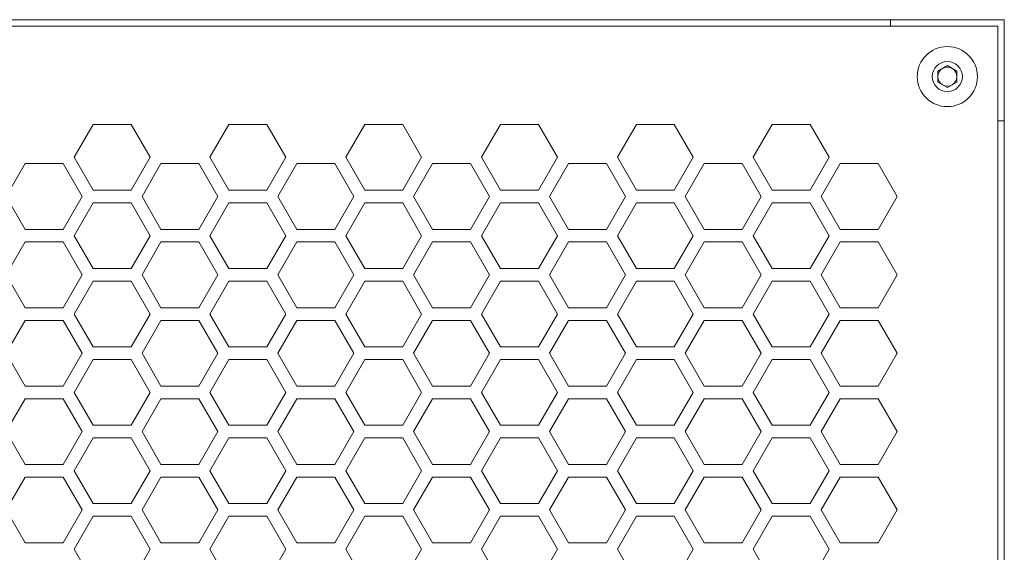
# Model space of a CAD drawing. Units: millimetres. Extents: x 111 to 4026, y 109 to 2871.
# Drawn here: x 1335 to 1490, y 2280 to 2364 of the extents above; entities that cross this region are included whole.
import ezdxf

# ---------------------------------------------------------------- set-up
doc = ezdxf.new("R2010")
doc.units = ezdxf.units.MM
doc.header["$LTSCALE"] = 10

msp = doc.modelspace()

# ---------------------------------------------------------------- linework, layer by layer
at = {"color": 7, "linetype": 'Continuous', "lineweight": 15}
for p, q in [((326.3108, 2364.3581), (1490.3108, 2364.3581)), ((1472.3108, 2364.3581), (1472.3108, 2363.358)), ((1490.3108, 2364.3581), (1490.3108, 1800.358)), ((1489.3108, 2363.358), (1048.3108, 2363.358)), ((1489.3108, 1801.358), (1489.3108, 2363.358)), ((1479.8108, 2356.2241), (1481.3108, 2357.0901)), ((1479.8108, 2354.492), (1479.8108, 2356.2241)), ((1481.3108, 2357.0901), (1482.8108, 2356.2241)), ((1482.8108, 2356.2241), (1482.8108, 2354.492)), ((1481.3108, 2353.626), (1479.8108, 2354.492)), ((1482.8108, 2354.492), (1481.3108, 2353.626)), ((1489.3108, 2348.3581), (1490.3108, 2348.3581)), ((1346.3012, 2347.7926), (1343.3012, 2342.5964)), ((1352.3012, 2347.7926), (1346.3012, 2347.7926)), ((1355.3012, 2342.5964), (1352.3012, 2347.7926)), ((1367.7653, 2347.7926), (1364.7653, 2342.5964)), ((1373.7653, 2347.7926), (1367.7653, 2347.7926)), ((1376.7653, 2342.5964), (1373.7653, 2347.7926)), ((1389.2294, 2347.7926), (1386.2294, 2342.5964)), ((1395.2294, 2347.7926), (1389.2294, 2347.7926)), ((1398.2294, 2342.5964), (1395.2294, 2347.7926)), ((1410.6935, 2347.7926), (1407.6935, 2342.5964)), ((1416.6935, 2347.7926), (1410.6935, 2347.7926)), ((1419.6935, 2342.5964), (1416.6935, 2347.7926)), ((1432.1576, 2347.7926), (1429.1576, 2342.5964)), ((1438.1576, 2347.7926), (1432.1576, 2347.7926)), ((1441.1576, 2342.5964), (1438.1576, 2347.7926)), ((1453.6217, 2347.7926), (1450.6217, 2342.5964)), ((1459.6217, 2347.7926), (1453.6217, 2347.7926)), ((1462.6217, 2342.5964), (1459.6217, 2347.7926)), ((1343.3012, 2342.5964), (1346.3012, 2337.4003)), ((1352.3012, 2337.4003), (1355.3012, 2342.5964)), ((1364.7653, 2342.5964), (1367.7653, 2337.4003)), ((1373.7653, 2337.4003), (1376.7653, 2342.5964)), ((1386.2294, 2342.5964), (1389.2294, 2337.4003)), ((1395.2294, 2337.4003), (1398.2294, 2342.5964)), ((1407.6935, 2342.5964), (1410.6935, 2337.4003)), ((1416.6935, 2337.4003), (1419.6935, 2342.5964)), ((1429.1576, 2342.5964), (1432.1576, 2337.4003)), ((1438.1576, 2337.4003), (1441.1576, 2342.5964)), ((1450.6217, 2342.5964), (1453.6217, 2337.4003)), ((1459.6217, 2337.4003), (1462.6217, 2342.5964)), ((1335.5692, 2341.5964), (1332.5692, 2336.4003)), ((1341.5692, 2341.5964), (1335.5692, 2341.5964)), ((1344.5692, 2336.4003), (1341.5692, 2341.5964)), ((1357.0333, 2341.5964), (1354.0333, 2336.4003)), ((1363.0333, 2341.5964), (1357.0333, 2341.5964)), ((1366.0333, 2336.4003), (1363.0333, 2341.5964)), ((1378.4974, 2341.5964), (1375.4974, 2336.4003)), ((1384.4974, 2341.5964), (1378.4974, 2341.5964)), ((1387.4974, 2336.4003), (1384.4974, 2341.5964)), ((1399.9615, 2341.5964), (1396.9615, 2336.4003)), ((1405.9615, 2341.5964), (1399.9615, 2341.5964)), ((1408.9615, 2336.4003), (1405.9615, 2341.5964)), ((1421.4256, 2341.5964), (1418.4256, 2336.4003)), ((1427.4256, 2341.5964), (1421.4256, 2341.5964)), ((1430.4256, 2336.4003), (1427.4256, 2341.5964)), ((1442.8897, 2341.5964), (1439.8897, 2336.4003)), ((1448.8897, 2341.5964), (1442.8897, 2341.5964)), ((1451.8897, 2336.4003), (1448.8897, 2341.5964)), ((1464.3538, 2341.5964), (1461.3538, 2336.4003)), ((1470.3538, 2341.5964), (1464.3538, 2341.5964)), ((1473.3538, 2336.4003), (1470.3538, 2341.5964)), ((1346.3012, 2337.4003), (1352.3012, 2337.4003)), ((1367.7653, 2337.4003), (1373.7653, 2337.4003)), ((1389.2294, 2337.4003), (1395.2294, 2337.4003)), ((1410.6935, 2337.4003), (1416.6935, 2337.4003)), ((1432.1576, 2337.4003), (1438.1576, 2337.4003)), ((1453.6217, 2337.4003), (1459.6217, 2337.4003)), ((1332.5692, 2336.4003), (1335.5692, 2331.2041)), ((1341.5692, 2331.2041), (1344.5692, 2336.4003)), ((1354.0333, 2336.4003), (1357.0333, 2331.2041)), ((1363.0333, 2331.2041), (1366.0333, 2336.4003)), ((1375.4974, 2336.4003), (1378.4974, 2331.2041)), ((1384.4974, 2331.2041), (1387.4974, 2336.4003)), ((1396.9615, 2336.4003), (1399.9615, 2331.2041)), ((1405.9615, 2331.2041), (1408.9615, 2336.4003)), ((1418.4256, 2336.4003), (1421.4256, 2331.2041)), ((1427.4256, 2331.2041), (1430.4256, 2336.4003)), ((1439.8897, 2336.4003), (1442.8897, 2331.2041)), ((1448.8897, 2331.2041), (1451.8897, 2336.4003)), ((1461.3538, 2336.4003), (1464.3538, 2331.2041)), ((1470.3538, 2331.2041), (1473.3538, 2336.4003)), ((1346.3012, 2335.4003), (1343.3012, 2330.2041)), ((1352.3012, 2335.4003), (1346.3012, 2335.4003)), ((1355.3012, 2330.2041), (1352.3012, 2335.4003)), ((1367.7653, 2335.4003), (1364.7653, 2330.2041)), ((1373.7653, 2335.4003), (1367.7653, 2335.4003)), ((1376.7653, 2330.2041), (1373.7653, 2335.4003)), ((1389.2294, 2335.4003), (1386.2294, 2330.2041)), ((1395.2294, 2335.4003), (1389.2294, 2335.4003)), ((1398.2294, 2330.2041), (1395.2294, 2335.4003)), ((1410.6935, 2335.4003), (1407.6935, 2330.2041)), ((1416.6935, 2335.4003), (1410.6935, 2335.4003)), ((1419.6935, 2330.2041), (1416.6935, 2335.4003)), ((1432.1576, 2335.4003), (1429.1576, 2330.2041)), ((1438.1576, 2335.4003), (1432.1576, 2335.4003)), ((1441.1576, 2330.2041), (1438.1576, 2335.4003)), ((1453.6217, 2335.4003), (1450.6217, 2330.2041)), ((1459.6217, 2335.4003), (1453.6217, 2335.4003)), ((1462.6217, 2330.2041), (1459.6217, 2335.4003)), ((1335.5692, 2331.2041), (1341.5692, 2331.2041)), ((1357.0333, 2331.2041), (1363.0333, 2331.2041)), ((1378.4974, 2331.2041), (1384.4974, 2331.2041)), ((1399.9615, 2331.2041), (1405.9615, 2331.2041)), ((1421.4256, 2331.2041), (1427.4256, 2331.2041)), ((1442.8897, 2331.2041), (1448.8897, 2331.2041)), ((1464.3538, 2331.2041), (1470.3538, 2331.2041)), ((1343.3012, 2330.2041), (1346.3012, 2325.008)), ((1352.3012, 2325.008), (1355.3012, 2330.2041)), ((1364.7653, 2330.2041), (1367.7653, 2325.008)), ((1373.7653, 2325.008), (1376.7653, 2330.2041)), ((1386.2294, 2330.2041), (1389.2294, 2325.008)), ((1395.2294, 2325.008), (1398.2294, 2330.2041)), ((1407.6935, 2330.2041), (1410.6935, 2325.008)), ((1416.6935, 2325.008), (1419.6935, 2330.2041)), ((1429.1576, 2330.2041), (1432.1576, 2325.008)), ((1438.1576, 2325.008), (1441.1576, 2330.2041)), ((1450.6217, 2330.2041), (1453.6217, 2325.008)), ((1459.6217, 2325.008), (1462.6217, 2330.2041)), ((1335.5692, 2329.2041), (1332.5692, 2324.008)), ((1341.5692, 2329.2041), (1335.5692, 2329.2041)), ((1344.5692, 2324.008), (1341.5692, 2329.2041)), ((1357.0333, 2329.2041), (1354.0333, 2324.008)), ((1363.0333, 2329.2041), (1357.0333, 2329.2041)), ((1366.0333, 2324.008), (1363.0333, 2329.2041)), ((1378.4974, 2329.2041), (1375.4974, 2324.008)), ((1384.4974, 2329.2041), (1378.4974, 2329.2041)), ((1387.4974, 2324.008), (1384.4974, 2329.2041)), ((1399.9615, 2329.2041), (1396.9615, 2324.008)), ((1405.9615, 2329.2041), (1399.9615, 2329.2041)), ((1408.9615, 2324.008), (1405.9615, 2329.2041)), ((1421.4256, 2329.2041), (1418.4256, 2324.008)), ((1427.4256, 2329.2041), (1421.4256, 2329.2041)), ((1430.4256, 2324.008), (1427.4256, 2329.2041)), ((1442.8897, 2329.2041), (1439.8897, 2324.008)), ((1448.8897, 2329.2041), (1442.8897, 2329.2041)), ((1451.8897, 2324.008), (1448.8897, 2329.2041)), ((1464.3538, 2329.2041), (1461.3538, 2324.008)), ((1470.3538, 2329.2041), (1464.3538, 2329.2041)), ((1473.3538, 2324.008), (1470.3538, 2329.2041)), ((1346.3012, 2325.008), (1352.3012, 2325.008)), ((1367.7653, 2325.008), (1373.7653, 2325.008)), ((1389.2294, 2325.008), (1395.2294, 2325.008)), ((1410.6935, 2325.008), (1416.6935, 2325.008)), ((1432.1576, 2325.008), (1438.1576, 2325.008)), ((1453.6217, 2325.008), (1459.6217, 2325.008)), ((1332.5692, 2324.008), (1335.5692, 2318.8118)), ((1341.5692, 2318.8118), (1344.5692, 2324.008)), ((1354.0333, 2324.008), (1357.0333, 2318.8118)), ((1363.0333, 2318.8118), (1366.0333, 2324.008)), ((1375.4974, 2324.008), (1378.4974, 2318.8118)), ((1384.4974, 2318.8118), (1387.4974, 2324.008)), ((1396.9615, 2324.008), (1399.9615, 2318.8118)), ((1405.9615, 2318.8118), (1408.9615, 2324.008)), ((1418.4256, 2324.008), (1421.4256, 2318.8118)), ((1427.4256, 2318.8118), (1430.4256, 2324.008)), ((1439.8897, 2324.008), (1442.8897, 2318.8118)), ((1448.8897, 2318.8118), (1451.8897, 2324.008)), ((1461.3538, 2324.008), (1464.3538, 2318.8118)), ((1470.3538, 2318.8118), (1473.3538, 2324.008)), ((1346.3012, 2323.008), (1343.3012, 2317.8118)), ((1352.3012, 2323.008), (1346.3012, 2323.008)), ((1355.3012, 2317.8118), (1352.3012, 2323.008)), ((1367.7653, 2323.008), (1364.7653, 2317.8118)), ((1373.7653, 2323.008), (1367.7653, 2323.008)), ((1376.7653, 2317.8118), (1373.7653, 2323.008)), ((1389.2294, 2323.008), (1386.2294, 2317.8118)), ((1395.2294, 2323.008), (1389.2294, 2323.008)), ((1398.2294, 2317.8118), (1395.2294, 2323.008)), ((1410.6935, 2323.008), (1407.6935, 2317.8118)), ((1416.6935, 2323.008), (1410.6935, 2323.008)), ((1419.6935, 2317.8118), (1416.6935, 2323.008)), ((1432.1576, 2323.008), (1429.1576, 2317.8118)), ((1438.1576, 2323.008), (1432.1576, 2323.008)), ((1441.1576, 2317.8118), (1438.1576, 2323.008)), ((1453.6217, 2323.008), (1450.6217, 2317.8118)), ((1459.6217, 2323.008), (1453.6217, 2323.008)), ((1462.6217, 2317.8118), (1459.6217, 2323.008)), ((1335.5692, 2318.8118), (1341.5692, 2318.8118)), ((1357.0333, 2318.8118), (1363.0333, 2318.8118)), ((1378.4974, 2318.8118), (1384.4974, 2318.8118)), ((1399.9615, 2318.8118), (1405.9615, 2318.8118)), ((1421.4256, 2318.8118), (1427.4256, 2318.8118)), ((1442.8897, 2318.8118), (1448.8897, 2318.8118)), ((1464.3538, 2318.8118), (1470.3538, 2318.8118)), ((1343.3012, 2317.8118), (1346.3012, 2312.6157)), ((1352.3012, 2312.6157), (1355.3012, 2317.8118)), ((1364.7653, 2317.8118), (1367.7653, 2312.6157)), ((1373.7653, 2312.6157), (1376.7653, 2317.8118)), ((1386.2294, 2317.8118), (1389.2294, 2312.6157)), ((1395.2294, 2312.6157), (1398.2294, 2317.8118)), ((1407.6935, 2317.8118), (1410.6935, 2312.6157)), ((1416.6935, 2312.6157), (1419.6935, 2317.8118)), ((1429.1576, 2317.8118), (1432.1576, 2312.6157)), ((1438.1576, 2312.6157), (1441.1576, 2317.8118)), ((1450.6217, 2317.8118), (1453.6217, 2312.6157)), ((1459.6217, 2312.6157), (1462.6217, 2317.8118)), ((1335.5692, 2316.8118), (1332.5692, 2311.6157)), ((1341.5692, 2316.8118), (1335.5692, 2316.8118)), ((1344.5692, 2311.6157), (1341.5692, 2316.8118)), ((1357.0333, 2316.8118), (1354.0333, 2311.6157)), ((1363.0333, 2316.8118), (1357.0333, 2316.8118)), ((1366.0333, 2311.6157), (1363.0333, 2316.8118)), ((1378.4974, 2316.8118), (1375.4974, 2311.6157)), ((1384.4974, 2316.8118), (1378.4974, 2316.8118)), ((1387.4974, 2311.6157), (1384.4974, 2316.8118)), ((1399.9615, 2316.8118), (1396.9615, 2311.6157)), ((1405.9615, 2316.8118), (1399.9615, 2316.8118)), ((1408.9615, 2311.6157), (1405.9615, 2316.8118)), ((1421.4256, 2316.8118), (1418.4256, 2311.6157)), ((1427.4256, 2316.8118), (1421.4256, 2316.8118)), ((1430.4256, 2311.6157), (1427.4256, 2316.8118)), ((1442.8897, 2316.8118), (1439.8897, 2311.6157)), ((1448.8897, 2316.8118), (1442.8897, 2316.8118)), ((1451.8897, 2311.6157), (1448.8897, 2316.8118)), ((1464.3538, 2316.8118), (1461.3538, 2311.6157)), ((1470.3538, 2316.8118), (1464.3538, 2316.8118)), ((1473.3538, 2311.6157), (1470.3538, 2316.8118)), ((1346.3012, 2312.6157), (1352.3012, 2312.6157)), ((1367.7653, 2312.6157), (1373.7653, 2312.6157)), ((1389.2294, 2312.6157), (1395.2294, 2312.6157)), ((1410.6935, 2312.6157), (1416.6935, 2312.6157)), ((1432.1576, 2312.6157), (1438.1576, 2312.6157)), ((1453.6217, 2312.6157), (1459.6217, 2312.6157)), ((1332.5692, 2311.6157), (1335.5692, 2306.4195)), ((1341.5692, 2306.4195), (1344.5692, 2311.6157)), ((1354.0333, 2311.6157), (1357.0333, 2306.4195)), ((1363.0333, 2306.4195), (1366.0333, 2311.6157)), ((1375.4974, 2311.6157), (1378.4974, 2306.4195)), ((1384.4974, 2306.4195), (1387.4974, 2311.6157)), ((1396.9615, 2311.6157), (1399.9615, 2306.4195)), ((1405.9615, 2306.4195), (1408.9615, 2311.6157)), ((1418.4256, 2311.6157), (1421.4256, 2306.4195)), ((1427.4256, 2306.4195), (1430.4256, 2311.6157)), ((1439.8897, 2311.6157), (1442.8897, 2306.4195)), ((1448.8897, 2306.4195), (1451.8897, 2311.6157)), ((1461.3538, 2311.6157), (1464.3538, 2306.4195)), ((1470.3538, 2306.4195), (1473.3538, 2311.6157)), ((1346.3012, 2310.6157), (1343.3012, 2305.4195)), ((1352.3012, 2310.6157), (1346.3012, 2310.6157)), ((1355.3012, 2305.4195), (1352.3012, 2310.6157)), ((1367.7653, 2310.6157), (1364.7653, 2305.4195)), ((1373.7653, 2310.6157), (1367.7653, 2310.6157)), ((1376.7653, 2305.4195), (1373.7653, 2310.6157)), ((1389.2294, 2310.6157), (1386.2294, 2305.4195)), ((1395.2294, 2310.6157), (1389.2294, 2310.6157)), ((1398.2294, 2305.4195), (1395.2294, 2310.6157)), ((1410.6935, 2310.6157), (1407.6935, 2305.4195)), ((1416.6935, 2310.6157), (1410.6935, 2310.6157)), ((1419.6935, 2305.4195), (1416.6935, 2310.6157)), ((1432.1576, 2310.6157), (1429.1576, 2305.4195)), ((1438.1576, 2310.6157), (1432.1576, 2310.6157)), ((1441.1576, 2305.4195), (1438.1576, 2310.6157)), ((1453.6217, 2310.6157), (1450.6217, 2305.4195)), ((1459.6217, 2310.6157), (1453.6217, 2310.6157)), ((1462.6217, 2305.4195), (1459.6217, 2310.6157)), ((1335.5692, 2306.4195), (1341.5692, 2306.4195)), ((1357.0333, 2306.4195), (1363.0333, 2306.4195)), ((1378.4974, 2306.4195), (1384.4974, 2306.4195)), ((1399.9615, 2306.4195), (1405.9615, 2306.4195)), ((1421.4256, 2306.4195), (1427.4256, 2306.4195)), ((1442.8897, 2306.4195), (1448.8897, 2306.4195)), ((1464.3538, 2306.4195), (1470.3538, 2306.4195)), ((1343.3012, 2305.4195), (1346.3012, 2300.2234)), ((1352.3012, 2300.2234), (1355.3012, 2305.4195)), ((1364.7653, 2305.4195), (1367.7653, 2300.2234)), ((1373.7653, 2300.2234), (1376.7653, 2305.4195)), ((1386.2294, 2305.4195), (1389.2294, 2300.2234)), ((1395.2294, 2300.2234), (1398.2294, 2305.4195)), ((1407.6935, 2305.4195), (1410.6935, 2300.2234)), ((1416.6935, 2300.2234), (1419.6935, 2305.4195)), ((1429.1576, 2305.4195), (1432.1576, 2300.2234)), ((1438.1576, 2300.2234), (1441.1576, 2305.4195)), ((1450.6217, 2305.4195), (1453.6217, 2300.2234)), ((1459.6217, 2300.2234), (1462.6217, 2305.4195)), ((1335.5692, 2304.4195), (1332.5692, 2299.2234)), ((1341.5692, 2304.4195), (1335.5692, 2304.4195)), ((1344.5692, 2299.2234), (1341.5692, 2304.4195)), ((1357.0333, 2304.4195), (1354.0333, 2299.2234)), ((1363.0333, 2304.4195), (1357.0333, 2304.4195)), ((1366.0333, 2299.2234), (1363.0333, 2304.4195)), ((1378.4974, 2304.4195), (1375.4974, 2299.2234)), ((1384.4974, 2304.4195), (1378.4974, 2304.4195)), ((1387.4974, 2299.2234), (1384.4974, 2304.4195)), ((1399.9615, 2304.4195), (1396.9615, 2299.2234)), ((1405.9615, 2304.4195), (1399.9615, 2304.4195)), ((1408.9615, 2299.2234), (1405.9615, 2304.4195)), ((1421.4256, 2304.4195), (1418.4256, 2299.2234)), ((1427.4256, 2304.4195), (1421.4256, 2304.4195)), ((1430.4256, 2299.2234), (1427.4256, 2304.4195)), ((1442.8897, 2304.4195), (1439.8897, 2299.2234)), ((1448.8897, 2304.4195), (1442.8897, 2304.4195)), ((1451.8897, 2299.2234), (1448.8897, 2304.4195)), ((1464.3538, 2304.4195), (1461.3538, 2299.2234)), ((1470.3538, 2304.4195), (1464.3538, 2304.4195)), ((1473.3538, 2299.2234), (1470.3538, 2304.4195)), ((1346.3012, 2300.2234), (1352.3012, 2300.2234)), ((1367.7653, 2300.2234), (1373.7653, 2300.2234)), ((1389.2294, 2300.2234), (1395.2294, 2300.2234)), ((1410.6935, 2300.2234), (1416.6935, 2300.2234)), ((1432.1576, 2300.2234), (1438.1576, 2300.2234)), ((1453.6217, 2300.2234), (1459.6217, 2300.2234)), ((1332.5692, 2299.2234), (1335.5692, 2294.0272)), ((1341.5692, 2294.0272), (1344.5692, 2299.2234)), ((1354.0333, 2299.2234), (1357.0333, 2294.0272)), ((1363.0333, 2294.0272), (1366.0333, 2299.2234)), ((1375.4974, 2299.2234), (1378.4974, 2294.0272)), ((1384.4974, 2294.0272), (1387.4974, 2299.2234)), ((1396.9615, 2299.2234), (1399.9615, 2294.0272)), ((1405.9615, 2294.0272), (1408.9615, 2299.2234)), ((1418.4256, 2299.2234), (1421.4256, 2294.0272)), ((1427.4256, 2294.0272), (1430.4256, 2299.2234)), ((1439.8897, 2299.2234), (1442.8897, 2294.0272)), ((1448.8897, 2294.0272), (1451.8897, 2299.2234)), ((1461.3538, 2299.2234), (1464.3538, 2294.0272)), ((1470.3538, 2294.0272), (1473.3538, 2299.2234)), ((1346.3012, 2298.2234), (1343.3012, 2293.0272)), ((1352.3012, 2298.2234), (1346.3012, 2298.2234)), ((1355.3012, 2293.0272), (1352.3012, 2298.2234)), ((1367.7653, 2298.2234), (1364.7653, 2293.0272)), ((1373.7653, 2298.2234), (1367.7653, 2298.2234)), ((1376.7653, 2293.0272), (1373.7653, 2298.2234)), ((1389.2294, 2298.2234), (1386.2294, 2293.0272)), ((1395.2294, 2298.2234), (1389.2294, 2298.2234)), ((1398.2294, 2293.0272), (1395.2294, 2298.2234)), ((1410.6935, 2298.2234), (1407.6935, 2293.0272)), ((1416.6935, 2298.2234), (1410.6935, 2298.2234)), ((1419.6935, 2293.0272), (1416.6935, 2298.2234)), ((1432.1576, 2298.2234), (1429.1576, 2293.0272)), ((1438.1576, 2298.2234), (1432.1576, 2298.2234)), ((1441.1576, 2293.0272), (1438.1576, 2298.2234)), ((1453.6217, 2298.2234), (1450.6217, 2293.0272)), ((1459.6217, 2298.2234), (1453.6217, 2298.2234)), ((1462.6217, 2293.0272), (1459.6217, 2298.2234)), ((1335.5692, 2294.0272), (1341.5692, 2294.0272)), ((1357.0333, 2294.0272), (1363.0333, 2294.0272)), ((1378.4974, 2294.0272), (1384.4974, 2294.0272)), ((1399.9615, 2294.0272), (1405.9615, 2294.0272)), ((1421.4256, 2294.0272), (1427.4256, 2294.0272)), ((1442.8897, 2294.0272), (1448.8897, 2294.0272)), ((1464.3538, 2294.0272), (1470.3538, 2294.0272)), ((1343.3012, 2293.0272), (1346.3012, 2287.8311)), ((1352.3012, 2287.8311), (1355.3012, 2293.0272)), ((1364.7653, 2293.0272), (1367.7653, 2287.8311)), ((1373.7653, 2287.8311), (1376.7653, 2293.0272)), ((1386.2294, 2293.0272), (1389.2294, 2287.8311)), ((1395.2294, 2287.8311), (1398.2294, 2293.0272)), ((1407.6935, 2293.0272), (1410.6935, 2287.8311)), ((1416.6935, 2287.8311), (1419.6935, 2293.0272)), ((1429.1576, 2293.0272), (1432.1576, 2287.8311)), ((1438.1576, 2287.8311), (1441.1576, 2293.0272)), ((1450.6217, 2293.0272), (1453.6217, 2287.8311)), ((1459.6217, 2287.8311), (1462.6217, 2293.0272)), ((1335.5692, 2292.0272), (1332.5692, 2286.8311)), ((1341.5692, 2292.0272), (1335.5692, 2292.0272)), ((1344.5692, 2286.8311), (1341.5692, 2292.0272)), ((1357.0333, 2292.0272), (1354.0333, 2286.8311)), ((1363.0333, 2292.0272), (1357.0333, 2292.0272)), ((1366.0333, 2286.8311), (1363.0333, 2292.0272)), ((1378.4974, 2292.0272), (1375.4974, 2286.8311)), ((1384.4974, 2292.0272), (1378.4974, 2292.0272)), ((1387.4974, 2286.8311), (1384.4974, 2292.0272)), ((1399.9615, 2292.0272), (1396.9615, 2286.8311)), ((1405.9615, 2292.0272), (1399.9615, 2292.0272)), ((1408.9615, 2286.8311), (1405.9615, 2292.0272)), ((1421.4256, 2292.0272), (1418.4256, 2286.8311)), ((1427.4256, 2292.0272), (1421.4256, 2292.0272)), ((1430.4256, 2286.8311), (1427.4256, 2292.0272)), ((1442.8897, 2292.0272), (1439.8897, 2286.8311)), ((1448.8897, 2292.0272), (1442.8897, 2292.0272)), ((1451.8897, 2286.8311), (1448.8897, 2292.0272)), ((1464.3538, 2292.0272), (1461.3538, 2286.8311)), ((1470.3538, 2292.0272), (1464.3538, 2292.0272)), ((1473.3538, 2286.8311), (1470.3538, 2292.0272)), ((1346.3012, 2287.8311), (1352.3012, 2287.8311)), ((1367.7653, 2287.8311), (1373.7653, 2287.8311)), ((1389.2294, 2287.8311), (1395.2294, 2287.8311)), ((1410.6935, 2287.8311), (1416.6935, 2287.8311)), ((1432.1576, 2287.8311), (1438.1576, 2287.8311)), ((1453.6217, 2287.8311), (1459.6217, 2287.8311)), ((1332.5692, 2286.8311), (1335.5692, 2281.6349)), ((1341.5692, 2281.6349), (1344.5692, 2286.8311)), ((1354.0333, 2286.8311), (1357.0333, 2281.6349)), ((1363.0333, 2281.6349), (1366.0333, 2286.8311)), ((1375.4974, 2286.8311), (1378.4974, 2281.6349)), ((1384.4974, 2281.6349), (1387.4974, 2286.8311)), ((1396.9615, 2286.8311), (1399.9615, 2281.6349)), ((1405.9615, 2281.6349), (1408.9615, 2286.8311)), ((1418.4256, 2286.8311), (1421.4256, 2281.6349)), ((1427.4256, 2281.6349), (1430.4256, 2286.8311)), ((1439.8897, 2286.8311), (1442.8897, 2281.6349)), ((1448.8897, 2281.6349), (1451.8897, 2286.8311)), ((1461.3538, 2286.8311), (1464.3538, 2281.6349)), ((1470.3538, 2281.6349), (1473.3538, 2286.8311)), ((1346.3012, 2285.8311), (1343.3012, 2280.6349)), ((1352.3012, 2285.8311), (1346.3012, 2285.8311)), ((1355.3012, 2280.6349), (1352.3012, 2285.8311)), ((1367.7653, 2285.8311), (1364.7653, 2280.6349)), ((1373.7653, 2285.8311), (1367.7653, 2285.8311)), ((1376.7653, 2280.6349), (1373.7653, 2285.8311)), ((1389.2294, 2285.8311), (1386.2294, 2280.6349)), ((1395.2294, 2285.8311), (1389.2294, 2285.8311)), ((1398.2294, 2280.6349), (1395.2294, 2285.8311)), ((1410.6935, 2285.8311), (1407.6935, 2280.6349)), ((1416.6935, 2285.8311), (1410.6935, 2285.8311)), ((1419.6935, 2280.6349), (1416.6935, 2285.8311)), ((1432.1576, 2285.8311), (1429.1576, 2280.6349)), ((1438.1576, 2285.8311), (1432.1576, 2285.8311)), ((1441.1576, 2280.6349), (1438.1576, 2285.8311)), ((1453.6217, 2285.8311), (1450.6217, 2280.6349)), ((1459.6217, 2285.8311), (1453.6217, 2285.8311)), ((1462.6217, 2280.6349), (1459.6217, 2285.8311)), ((1335.5692, 2281.6349), (1341.5692, 2281.6349)), ((1357.0333, 2281.6349), (1363.0333, 2281.6349)), ((1378.4974, 2281.6349), (1384.4974, 2281.6349)), ((1399.9615, 2281.6349), (1405.9615, 2281.6349)), ((1421.4256, 2281.6349), (1427.4256, 2281.6349)), ((1442.8897, 2281.6349), (1448.8897, 2281.6349)), ((1464.3538, 2281.6349), (1470.3538, 2281.6349)), ((1343.3012, 2280.6349), (1346.3012, 2275.4388)), ((1352.3012, 2275.4388), (1355.3012, 2280.6349)), ((1364.7653, 2280.6349), (1367.7653, 2275.4388)), ((1373.7653, 2275.4388), (1376.7653, 2280.6349)), ((1386.2294, 2280.6349), (1389.2294, 2275.4388)), ((1395.2294, 2275.4388), (1398.2294, 2280.6349)), ((1407.6935, 2280.6349), (1410.6935, 2275.4388)), ((1416.6935, 2275.4388), (1419.6935, 2280.6349)), ((1429.1576, 2280.6349), (1432.1576, 2275.4388)), ((1438.1576, 2275.4388), (1441.1576, 2280.6349)), ((1450.6217, 2280.6349), (1453.6217, 2275.4388)), ((1459.6217, 2275.4388), (1462.6217, 2280.6349))]:
    msp.add_line(p, q, dxfattribs=at)
for radius in [4.75, 2.375]:
    msp.add_circle((1481.3108, 2355.358), radius, dxfattribs=at)
for start, end in [(120, 180), (60, 120), (0, 60), (180, 240), (300, 0), (240, 300)]:
    msp.add_arc((1481.3108, 2355.358), 1.5, start, end, dxfattribs=at)

doc.saveas('drawing.dxf')
